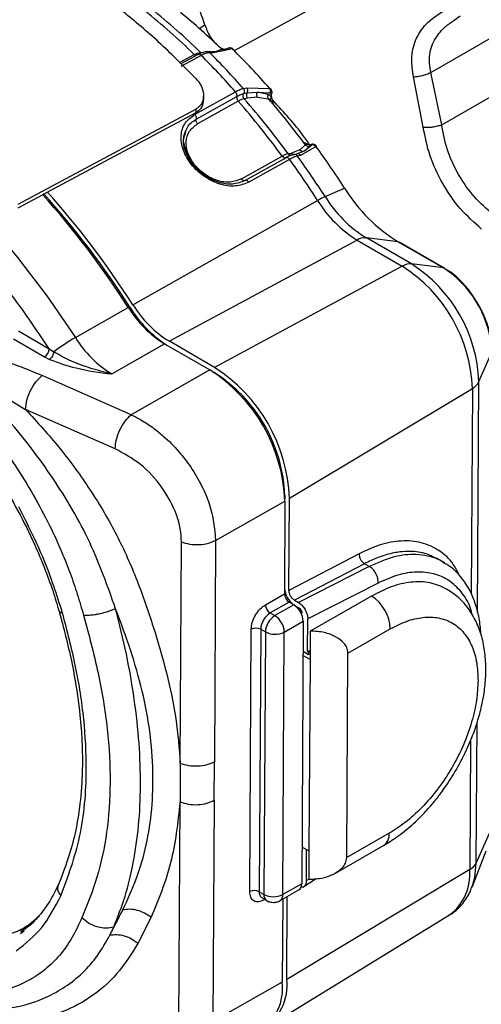
# Model space of a CAD drawing. Units: millimetres. Extents: x 50 to 2082, y 50 to 1435.
# Drawn here: x 1577 to 1612, y 690 to 764 of the extents above; entities that cross this region are included whole.
import ezdxf

# ---------------------------------------------------------------- set-up
doc = ezdxf.new("R2010")
doc.units = ezdxf.units.MM
doc.header["$LTSCALE"] = 5

msp = doc.modelspace()

# ---------------------------------------------------------------- linework, layer by layer
at = {"color": 7, "linetype": 'Continuous', "lineweight": 25}
for p, q in [((1605.818, 768.745), (1593.269, 761.864)), ((1607.985, 760.258), (1621.819, 768.195)), ((1609.741, 764.157), (1610.195, 764.485)), ((1590.645, 763.554), (1591.078, 763.809)), ((1592.918, 761.974), (1591.715, 761.725)), ((1591.81, 761.798), (1592.334, 761.995)), ((1592.809, 762.052), (1592.277, 761.841)), ((1592.455, 761.976), (1592.331, 762.041)), ((1592.346, 761.859), (1592.58, 761.939)), ((1592.424, 761.992), (1592.629, 762)), ((1593.125, 762.017), (1592.918, 761.974)), ((1589.177, 760.992), (1590.274, 761.594)), ((1590.795, 761.53), (1589.26, 760.688)), ((1590.577, 761.602), (1589.28, 760.891)), ((1590.274, 761.594), (1590.343, 761.541)), ((1590.815, 761.696), (1590.753, 761.741)), ((1590.753, 761.741), (1590.899, 761.739)), ((1591.548, 761.8), (1591.264, 761.805)), ((1591.715, 761.725), (1591.431, 761.73)), ((1591.81, 761.798), (1591.629, 761.783)), ((1591.977, 761.779), (1591.671, 761.755)), ((1608.808, 756.339), (1617.646, 761.409)), ((1607.424, 756.146), (1606.703, 759.926)), ((1608.808, 756.339), (1607.985, 760.258)), ((1593.951, 759.059), (1594.186, 759.106)), ((1594.186, 759.106), (1595.929, 759.044)), ((1590.305, 757.105), (1593.361, 758.811)), ((1590.412, 756.747), (1593.467, 758.453)), ((1590.977, 758.228), (1590.978, 758.498)), ((1593.988, 758.672), (1594.223, 758.72)), ((1594.257, 758.336), (1594.012, 758.286)), ((1594.223, 758.72), (1595.008, 758.779)), ((1595.022, 758.392), (1594.257, 758.336)), ((1595.01, 758.778), (1595.87, 758.733)), ((1595.697, 758.634), (1595.01, 758.778)), ((1595.022, 758.392), (1595.838, 758.281)), ((1595.818, 758.596), (1595.697, 758.634)), ((1595.87, 758.733), (1595.952, 758.721)), ((1595.957, 758.198), (1595.988, 758.177)), ((1596.05, 758.373), (1596.189, 757.877)), ((1577.101, 750.375), (1590.392, 757.507)), ((1590.392, 757.507), (1590.39, 757.235)), ((1593.572, 758.098), (1590.517, 756.392)), ((1596.027, 758.11), (1596.115, 757.934)), ((1596.186, 757.874), (1596.189, 757.877)), ((1590.39, 757.235), (1579.291, 751.28)), ((1598.176, 754.448), (1598.6, 754.827)), ((1599.392, 754.714), (1598.239, 754.037)), ((1598.418, 755.055), (1598.541, 754.966)), ((1598.496, 754.992), (1598.855, 754.866)), ((1598.514, 754.934), (1598.59, 754.9)), ((1599.079, 754.811), (1598.537, 754.366)), ((1598.631, 754.881), (1598.585, 754.911)), ((1598.627, 754.455), (1598.907, 754.732)), ((1593.808, 752.276), (1596.863, 753.982)), ((1597.149, 753.868), (1594.088, 752.158)), ((1597.305, 754.168), (1597.55, 754.217)), ((1598.176, 754.448), (1597.55, 754.217)), ((1597.895, 754.129), (1597.752, 754.101)), ((1598.378, 754.306), (1597.895, 754.129)), ((1598.239, 754.037), (1598.004, 753.99)), ((1598.537, 754.366), (1598.627, 754.455)), ((1597.416, 753.739), (1594.362, 752.031)), ((1600.068, 750.956), (1601.535, 751.581)), ((1577.099, 750.104), (1579.291, 751.28)), ((1585.685, 742.843), (1599.508, 750.667)), ((1606.543, 745.907), (1603.161, 747.86)), ((1605.551, 747.56), (1603.161, 747.86)), ((1602.471, 747.699), (1588.412, 740.112)), ((1602.471, 747.699), (1605.854, 745.746)), ((1605.551, 747.56), (1608.934, 745.607)), ((1609, 745.585), (1605.617, 747.538)), ((1605.854, 745.746), (1591.795, 738.159)), ((1608.934, 745.607), (1606.543, 745.907)), ((1609.313, 745.388), (1608.999, 745.568)), ((1581.377, 740.389), (1585.337, 742.646)), ((1585.362, 742.608), (1585.462, 742.665)), ((1577.102, 740.898), (1579.422, 739.558)), ((1576.746, 740.287), (1579.067, 738.947)), ((1584.098, 737.664), (1588.058, 739.921)), ((1588.058, 739.921), (1591.441, 737.968)), ((1591.795, 738.159), (1588.412, 740.112)), ((1579.422, 739.558), (1579.753, 739.332)), ((1611.589, 737.093), (1612.549, 739.291)), ((1579.067, 738.947), (1579.438, 738.753)), ((1572.727, 737.979), (1577.645, 735.011)), ((1585.548, 734.61), (1578.895, 737.544)), ((1591.441, 737.968), (1585.548, 734.61)), ((1591.668, 737.832), (1591.792, 737.76)), ((1591.792, 737.76), (1591.786, 737.757)), ((1611.494, 719.788), (1611.589, 737.093)), ((1597.406, 728.356), (1611.1, 736.583)), ((1611.1, 736.583), (1611.013, 721.192)), ((1584.355, 732.051), (1577.645, 735.011)), ((1591.876, 725.194), (1597.062, 728.149)), ((1597.062, 728.149), (1597.023, 721.186)), ((1597.054, 728.55), (1597.062, 728.555)), ((1597.062, 728.555), (1597.061, 728.335)), ((1597.368, 721.449), (1597.406, 728.356)), ((1589.229, 708.492), (1589.321, 725.072)), ((1591.876, 725.194), (1591.784, 708.611)), ((1602.621, 724.2), (1597.368, 721.449)), ((1609.03, 723.517), (1608.404, 723.878)), ((1603.027, 723.455), (1597.789, 720.713)), ((1603.38, 723.251), (1598.077, 720.546)), ((1603.38, 723.251), (1603.027, 723.455)), ((1604.047, 722.005), (1598.779, 719.318)), ((1595.609, 720.38), (1597.023, 721.186)), ((1597.375, 720.572), (1595.961, 719.766)), ((1597.728, 720.368), (1597.375, 720.572)), ((1597.789, 720.713), (1598.077, 720.546)), ((1603.552, 721.032), (1598.955, 718.413)), ((1597.728, 720.368), (1596.314, 719.562)), ((1597.804, 720.319), (1598.08, 720.16)), ((1598.08, 720.16), (1598.02, 720.126)), ((1595.961, 719.766), (1596.314, 719.562)), ((1597.017, 718.335), (1598.431, 719.141)), ((1598.273, 719.753), (1598.372, 719.809)), ((1598.431, 719.141), (1598.322, 699.483)), ((1598.766, 716.878), (1598.779, 719.318)), ((1594.433, 698.889), (1594.542, 718.547)), ((1595.249, 718.544), (1595.14, 698.886)), ((1595.249, 718.544), (1595.602, 718.34)), ((1598.955, 718.413), (1598.944, 716.283)), ((1601.775, 716.764), (1604.957, 718.578)), ((1595.602, 718.34), (1595.494, 698.682)), ((1596.908, 698.677), (1597.017, 718.335)), ((1598.418, 716.894), (1598.841, 716.65)), ((1598.766, 716.878), (1598.948, 716.979)), ((1598.766, 716.878), (1598.842, 716.834)), ((1598.842, 716.834), (1598.947, 716.89)), ((1598.944, 716.283), (1598.417, 716.587)), ((1598.842, 716.834), (1598.841, 716.65)), ((1598.841, 716.65), (1598.946, 716.709)), ((1598.944, 716.283), (1598.865, 701.948)), ((1601.69, 701.446), (1601.775, 716.764)), ((1611.391, 701.051), (1611.448, 711.527)), ((1610.953, 710.166), (1610.901, 700.541)), ((1589.229, 708.492), (1589.213, 705.613)), ((1591.768, 705.735), (1591.784, 708.611)), ((1589.122, 689.03), (1589.213, 705.613)), ((1591.768, 705.735), (1591.677, 689.152)), ((1604.872, 703.26), (1601.69, 701.446)), ((1612.35, 703.249), (1611.391, 701.051)), ((1598.338, 702.253), (1598.865, 701.948)), ((1600.841, 700.282), (1604.448, 702.339)), ((1598.671, 699.714), (1598.684, 702.053)), ((1598.865, 701.948), (1598.853, 699.819)), ((1611.079, 699.229), (1612.127, 701.944)), ((1610.901, 700.541), (1597.207, 692.314)), ((1598.322, 699.483), (1596.908, 698.677)), ((1598.41, 699.219), (1599.4, 699.875)), ((1598.671, 699.714), (1598.853, 699.834)), ((1595.14, 698.886), (1595.494, 698.682)), ((1596.696, 698.216), (1598.11, 699.022)), ((1597.207, 692.314), (1597.242, 698.527)), ((1595.348, 698.423), (1595.701, 698.219)), ((1595.494, 698.338), (1595.487, 698.264)), ((1595.555, 698.303), (1595.487, 698.264)), ((1596.897, 698.331), (1596.863, 692.108)), ((1587.037, 696.969), (1586.06, 695.018)), ((1595.589, 688.68), (1609.388, 697.143)), ((1577.433, 696.106), (1577.743, 696.298)), ((1577.743, 696.298), (1577.531, 696.177)), ((1577.221, 695.986), (1577.433, 696.106)), ((1577.543, 695.932), (1577.268, 695.732)), ((1596.863, 692.108), (1591.677, 689.152))]:
    msp.add_line(p, q, dxfattribs=at)
at = {"color": 7, "linetype": 'Continuous', "lineweight": 25, "flags": 128}
for points in [[(1544.101, 761.909), (1546.256, 762.566), (1548.553, 762.902), (1550.972, 762.913), (1553.492, 762.599), (1556.09, 761.964), (1558.745, 761.012), (1561.433, 759.752), (1564.131, 758.194), (1566.816, 756.352), (1569.464, 754.243), (1572.053, 751.884), (1574.56, 749.296), (1576.964, 746.501), (1579.243, 743.523), (1581.377, 740.389)], [(1605.551, 747.56), (1605.588, 747.551), (1605.617, 747.538)], [(1608.934, 745.607), (1608.971, 745.598), (1609, 745.585)], [(1611.091, 699.262), (1611.287, 699.959), (1611.391, 701.051)]]:
    msp.add_lwpolyline(points, dxfattribs=at)
at = {"color": 7, "linetype": 'Continuous', "lineweight": 25}
for centre, radius, start, end in [((1553.783, 724.26), 52.205, 45.65415, 51.05823), ((1554.446, 724.617), 51.926, 45.63829, 51.07409), ((1557.95, 726.434), 49.466, 45.96356, 50.74882), ((1592.883, 761.871), 0.203, 88.51758, 109.62205), ((1553.709, 722.021), 56.154, 41.2484, 45.41873), ((1548.763, 719.305), 59.579, 41.53543, 45.1317), ((1549.68, 719.815), 59.161, 41.55495, 45.11219), ((1591.542, 761.564), 0.236, 43.02304, 88.56916), ((1545.912, 716.453), 63.746, 36.27329, 41.01414), ((1549.82, 718.656), 60.727, 36.55696, 40.73046), ((1599.407, 758.828), 3.387, 183.67334, 187.71746), ((1545.203, 716.052), 64.089, 36.28712, 41.0003), ((1599.082, 756.315), 1.467, 261.08784, 268.15486), ((1547.383, 716.832), 64.342, 32.68793, 36.06887), ((1597.779, 754.374), 0.278, 214.36496, 264.47511), ((1598.017, 753.896), 0.263, 32.36562, 117.63991), ((1542.957, 714.307), 67.859, 32.68925, 35.78788), ((1541.997, 713.761), 68.334, 32.68917, 35.80577), ((1612.015, 758.031), 12.306, 211.61121, 238.31213), ((1528.999, 706.597), 66.884, 32.61369, 41.72144), ((1529.862, 707.092), 66.006, 32.61134, 41.9154), ((1529.299, 706.757), 66.944, 32.61891, 41.68907), ((1602.647, 745.284), 6.231, 114.44498, 120.24806), ((1608.138, 755.923), 9.476, 211.61121, 238.31213), ((1607.241, 755.426), 9.081, 211.61121, 238.31213), ((1603.069, 746.692), 1.171, 85.53403, 120.70677), ((1606.452, 744.739), 1.171, 85.53403, 120.70677), ((1599.698, 736.139), 11.411, 2.23003, 57.34794), ((1600.621, 736.665), 10.976, 2.23003, 57.34794), ((1604.616, 738.921), 7.959, 6.09072, 57.14288), ((1592.802, 747.223), 8.357, 211.61121, 238.31213), ((1592.438, 747.017), 8.339, 211.61121, 238.31213), ((1593.262, 747.486), 9.17, 211.71782, 236.53346), ((1590.027, 725.316), 17.379, 119.85037, 126.24261), ((1588.479, 744.76), 8.339, 211.61121, 238.31213), ((1578.655, 739.596), 0.768, 302.39332, 357.18394), ((1584.844, 727.674), 12.227, 2.23003, 57.34794), ((1585.608, 728.109), 11.463, 2.23003, 57.34794), ((1585.209, 727.881), 12.207, 2.23003, 57.34794), ((1610.538, 737.613), 1.173, 298.62321, 333.68243), ((1598.736, 721.757), 1.717, 185.10452, 233.57692), ((1597.787, 721.216), 0.764, 182.23003, 237.34794), ((1601.902, 718.459), 3.057, 2.23003, 57.34794), ((1596.373, 720.41), 0.764, 182.23003, 237.34794), ((1596.904, 719.081), 1.528, 2.23003, 57.34794), ((1596.784, 718.469), 1.537, 122.39332, 177.18394), ((1597.137, 718.265), 1.537, 122.39332, 177.18394), ((1595.489, 718.275), 1.528, 2.23003, 57.34794), ((1594.893, 717.858), 0.773, 62.56327, 117.01332), ((1596.315, 719.712), 1.546, 242.56327, 297.01332), ((1603.858, 703.168), 1.018, 305.82363, 5.19773), ((1610.339, 701.571), 1.173, 298.62321, 333.68243), ((1607.093, 700.201), 3.823, 306.89606, 5.10424), ((1597.827, 699.431), 0.498, 304.66628, 5.91164), ((1594.784, 698.2), 0.773, 62.56327, 117.01332), ((1595.648, 698.834), 0.51, 174.15764, 232.78483), ((1595.987, 698.624), 0.496, 173.34702, 234.84805), ((1596.206, 700.054), 1.546, 242.56327, 297.01332), ((1596.427, 698.619), 0.484, 303.76575, 6.8525), ((1573.079, 702.84), 8.013, 303.75383, 314.29065), ((1573.988, 702.874), 7.577, 233.92267, 297.88325), ((1593.017, 691.645), 3.874, 303.72097, 6.85694), ((1593.296, 691.896), 3.934, 302.5426, 6.10045)]:
    msp.add_arc(centre, radius, start, end, dxfattribs=at)
for points in [[(1590.395, 759.794), (1589.534, 760.664), (1587.811, 762.405), (1585.122, 764.704), (1582.389, 766.748), (1579.627, 768.497), (1576.863, 769.942), (1574.124, 771.06), (1571.427, 771.874), (1569.695, 772.13), (1568.829, 772.258)], [(1590.795, 761.53), (1590.771, 761.551), (1590.722, 761.593), (1590.646, 761.617), (1590.579, 761.611), (1590.548, 761.579), (1590.533, 761.563)], [(1593.988, 758.672), (1594.003, 758.702), (1594.034, 758.763), (1594.039, 758.87), (1594.014, 758.975), (1593.972, 759.031), (1593.951, 759.059)], [(1594.186, 759.106), (1594.207, 759.078), (1594.249, 759.023), (1594.274, 758.918), (1594.269, 758.811), (1594.238, 758.75), (1594.223, 758.72)], [(1593.467, 758.453), (1593.473, 758.48), (1593.483, 758.532), (1593.465, 758.63), (1593.425, 758.729), (1593.382, 758.783), (1593.361, 758.811)], [(1593.467, 758.453), (1593.462, 758.427), (1593.452, 758.375), (1593.469, 758.278), (1593.509, 758.181), (1593.551, 758.126), (1593.572, 758.098)], [(1594.223, 758.72), (1594.208, 758.69), (1594.177, 758.629), (1594.172, 758.523), (1594.196, 758.419), (1594.237, 758.363), (1594.257, 758.336)], [(1596.027, 758.611), (1596.051, 758.628), (1596.101, 758.663), (1596.122, 758.727), (1596.101, 758.788), (1596.052, 758.818), (1596.027, 758.834)], [(1590.305, 757.105), (1590.326, 757.078), (1590.369, 757.023), (1590.41, 756.924), (1590.428, 756.826), (1590.418, 756.773), (1590.412, 756.747)], [(1590.517, 756.392), (1590.496, 756.419), (1590.454, 756.474), (1590.414, 756.572), (1590.397, 756.669), (1590.407, 756.721), (1590.412, 756.747)], [(1599.336, 754.695), (1599.321, 754.729), (1599.291, 754.798), (1599.213, 754.86), (1599.122, 754.884), (1599.064, 754.86), (1599.035, 754.849)], [(1596.981, 753.872), (1596.996, 753.865), (1597.025, 753.851), (1597.067, 753.843), (1597.106, 753.845), (1597.128, 753.856), (1597.139, 753.862)], [(1597.416, 753.739), (1597.394, 753.765), (1597.351, 753.818), (1597.273, 753.867), (1597.198, 753.886), (1597.158, 753.87), (1597.139, 753.862)], [(1598.004, 753.99), (1597.981, 754.016), (1597.937, 754.069), (1597.845, 754.11), (1597.747, 754.119), (1597.688, 754.094), (1597.658, 754.081)], [(1593.927, 752.166), (1593.906, 752.18), (1593.863, 752.208), (1593.826, 752.253), (1593.808, 752.276)], [(1594.084, 752.155), (1594.073, 752.15), (1594.051, 752.139), (1594.012, 752.137), (1593.97, 752.145), (1593.941, 752.159), (1593.927, 752.166)], [(1594.362, 752.031), (1594.34, 752.057), (1594.296, 752.111), (1594.219, 752.16), (1594.143, 752.179), (1594.104, 752.163), (1594.084, 752.155)], [(1577.645, 735.011), (1577.665, 735.239), (1577.705, 735.695), (1577.995, 736.444), (1578.407, 737.118), (1578.733, 737.402), (1578.895, 737.544)], [(1584.355, 732.051), (1584.374, 732.28), (1584.412, 732.737), (1584.689, 733.491), (1585.082, 734.174), (1585.393, 734.464), (1585.548, 734.61)], [(1580.411, 719.76), (1579.983, 721.103), (1579.127, 723.789), (1577.796, 726.4), (1577.131, 727.705)], [(1591.876, 725.194), (1591.695, 725.11), (1591.333, 724.942), (1590.643, 724.846), (1589.933, 724.875), (1589.525, 725.007), (1589.321, 725.072)], [(1602.621, 724.2), (1602.624, 724.13), (1602.629, 723.99), (1602.72, 723.768), (1602.858, 723.572), (1602.971, 723.494), (1603.027, 723.455)], [(1604.047, 722.005), (1604.043, 722.122), (1604.034, 722.355), (1603.885, 722.727), (1603.66, 723.055), (1603.474, 723.186), (1603.38, 723.251)], [(1591.784, 708.611), (1591.603, 708.527), (1591.242, 708.36), (1590.551, 708.265), (1589.842, 708.295), (1589.433, 708.426), (1589.229, 708.492)], [(1576.947, 694.464), (1577.623, 694.996), (1578.974, 696.058), (1579.855, 697.742), (1580.295, 698.584)]]:
    msp.add_open_spline(points, degree=3, dxfattribs=at)
for points, knots in [([(1591.078, 763.809), (1590.86, 764.445), (1590.424, 765.717), (1589.314, 767.518), (1587.985, 769.032), (1586.513, 770.141), (1585.053, 770.713), (1583.871, 770.801), (1583.329, 770.481), (1583.135, 770.366)], [0, 0, 0, 0, 0.152418, 0.304836, 0.457255, 0.609673, 0.762091, 0.914509, 1, 1, 1, 1]), ([(1606.703, 759.926), (1606.628, 760.384), (1606.47, 761.35), (1606.796, 762.715), (1607.613, 763.99), (1608.523, 764.599), (1609.009, 764.923)], [0, 0, 0, 0, 0.213829, 0.452186, 0.708068, 1, 1, 1, 1]), ([(1607.985, 760.258), (1607.92, 760.713), (1607.79, 761.627), (1608.279, 762.789), (1608.956, 763.637), (1609.517, 764.009), (1609.741, 764.157)], [0, 0, 0, 0, 0.285199, 0.573541, 0.830268, 1, 1, 1, 1]), ([(1591.078, 763.809), (1591.128, 763.657), (1591.228, 763.355), (1591.468, 762.918), (1591.708, 762.574), (1591.877, 762.41), (1591.936, 762.353)], [0, 0, 0, 0, 0.283085, 0.566169, 0.849254, 1, 1, 1, 1]), ([(1592.29, 762.071), (1592.31, 762.059), (1592.347, 762.037), (1592.338, 762.009), (1592.334, 761.995)], [0, 0, 0, 0, 0.520914, 1, 1, 1, 1]), ([(1592.334, 761.995), (1592.357, 761.98), (1592.404, 761.948), (1592.487, 761.928), (1592.57, 761.929), (1592.62, 761.95), (1592.644, 761.96)], [0, 0, 0, 0, 0.244837, 0.5, 0.755163, 1, 1, 1, 1]), ([(1592.629, 762), (1592.6, 761.988), (1592.543, 761.966), (1592.483, 761.974), (1592.453, 761.977)], [0, 0, 0, 0, 0.5006814, 1, 1, 1, 1]), ([(1592.644, 761.96), (1592.658, 761.971), (1592.687, 761.993), (1592.649, 761.997), (1592.629, 762)], [0, 0, 0, 0, 0.477138, 1, 1, 1, 1]), ([(1592.784, 762.048), (1592.793, 762.052), (1592.81, 762.059), (1592.822, 762.063), (1592.823, 762.061), (1592.814, 762.055), (1592.809, 762.052)], [0, 0, 0, 0, 0.258363, 0.506339, 0.75099, 1, 1, 1, 1]), ([(1593.125, 762.017), (1593.102, 762.033), (1593.054, 762.066), (1592.97, 762.087), (1592.884, 762.085), (1592.834, 762.063), (1592.809, 762.052)], [0, 0, 0, 0, 0.2445774, 0.5, 0.7554226, 1, 1, 1, 1]), ([(1593.18, 762.005), (1593.164, 762.015), (1593.133, 762.036), (1593.083, 762.057), (1593.048, 762.063), (1593.042, 762.064)], [0, 0, 0, 0, 0.443161, 0.893865, 1, 1, 1, 1]), ([(1593.178, 762.003), (1593.175, 762.009), (1593.168, 762.023), (1593.14, 762.019), (1593.125, 762.017)], [0, 0, 0, 0, 0.44937, 1, 1, 1, 1]), ([(1590.274, 761.594), (1590.362, 761.637), (1590.54, 761.725), (1590.681, 761.736), (1590.753, 761.741)], [0, 0, 0, 0, 0.495945, 1, 1, 1, 1]), ([(1591.264, 761.805), (1591.157, 761.797), (1590.946, 761.781), (1590.695, 761.659), (1590.571, 761.599)], [0, 0, 0, 0, 0.506619, 1, 1, 1, 1]), ([(1591.431, 761.73), (1591.333, 761.721), (1591.146, 761.704), (1590.909, 761.587), (1590.795, 761.53)], [0, 0, 0, 0, 0.521243, 1, 1, 1, 1]), ([(1591.431, 761.73), (1591.406, 761.75), (1591.357, 761.789), (1591.295, 761.81), (1591.264, 761.805), (1591.264, 761.805)], [0, 0, 0, 0, 0.497589, 0.995179, 1, 1, 1, 1]), ([(1579.422, 739.558), (1578.625, 740.738), (1577.01, 743.125), (1574.313, 746.475), (1570.9, 750.188), (1566.681, 753.965), (1562.269, 756.971), (1558.394, 758.94), (1555.133, 760.14), (1552.01, 760.839), (1549.08, 761.042), (1546.363, 760.817), (1544.732, 760.303), (1543.926, 760.05)], [0, 0, 0, 0, 0.0789789, 0.159826, 0.2424212, 0.3701452, 0.4999056, 0.5864469, 0.6723884, 0.7575787, 0.8401655, 0.9210167, 1, 1, 1, 1]), ([(1590.395, 759.794), (1590.509, 759.66), (1590.688, 759.45), (1590.915, 758.999), (1591.008, 758.571), (1590.944, 758.158), (1590.823, 757.89), (1590.643, 757.666), (1590.475, 757.559), (1590.392, 757.507)], [0, 0, 0, 0, 0.1724654, 0.2704696, 0.5260048, 0.6517259, 0.7690491, 0.8856875, 1, 1, 1, 1]), ([(1606.703, 759.926), (1606.807, 759.934), (1607.019, 759.949), (1607.356, 760.02), (1607.689, 760.122), (1607.887, 760.213), (1607.985, 760.258)], [0, 0, 0, 0, 0.2466993, 0.4999997, 0.7533002, 1, 1, 1, 1]), ([(1593.361, 758.811), (1593.472, 758.87), (1593.704, 758.993), (1593.866, 759.036), (1593.951, 759.059)], [0, 0, 0, 0, 0.47876, 1, 1, 1, 1]), ([(1595.952, 758.721), (1595.962, 758.748), (1595.981, 758.804), (1595.984, 758.892), (1595.968, 758.977), (1595.942, 759.022), (1595.929, 759.044)], [0, 0, 0, 0, 0.2445767, 0.499999, 0.7554218, 1, 1, 1, 1]), ([(1595.929, 759.044), (1595.949, 759.041), (1595.987, 759.036), (1596.006, 759.008), (1596.016, 758.995)], [0, 0, 0, 0, 0.526736, 1, 1, 1, 1]), ([(1596.115, 758.73), (1596.112, 758.755), (1596.107, 758.805), (1596.084, 758.877), (1596.054, 758.944), (1596.028, 758.981), (1596.015, 759)], [0, 0, 0, 0, 0.247801, 0.496073, 0.746274, 1, 1, 1, 1]), ([(1590.972, 758.229), (1590.947, 758.032), (1590.908, 757.731), (1590.662, 757.41), (1590.481, 757.293), (1590.39, 757.235)], [0, 0, 0, 0, 0.482351, 0.741963, 1, 1, 1, 1]), ([(1593.467, 758.453), (1593.57, 758.508), (1593.775, 758.615), (1593.917, 758.653), (1593.988, 758.672)], [0, 0, 0, 0, 0.501521, 1, 1, 1, 1]), ([(1594.012, 758.286), (1593.952, 758.27), (1593.832, 758.236), (1593.658, 758.144), (1593.572, 758.098)], [0, 0, 0, 0, 0.504055, 1, 1, 1, 1]), ([(1594.012, 758.286), (1594.012, 758.287), (1594.011, 758.287), (1594.008, 758.291), (1593.997, 758.304), (1593.976, 758.334), (1593.947, 758.392), (1593.928, 758.476), (1593.936, 758.579), (1593.97, 758.641), (1593.988, 758.672)], [0, 0, 0, 0, 0.001062, 0.0098, 0.034405, 0.127971, 0.28054, 0.491853, 0.74176, 1, 1, 1, 1]), ([(1595.022, 758.392), (1595.005, 758.419), (1594.969, 758.475), (1594.956, 758.547), (1594.954, 758.593), (1594.955, 758.629), (1594.966, 758.698), (1594.994, 758.749), (1595.01, 758.778)], [0, 0, 0, 0, 0.2418241, 0.4991825, 0.5079641, 0.5750334, 0.7566106, 1, 1, 1, 1]), ([(1595.838, 758.281), (1595.826, 758.302), (1595.802, 758.347), (1595.787, 758.429), (1595.791, 758.516), (1595.809, 758.57), (1595.818, 758.596)], [0, 0, 0, 0, 0.244837, 0.5, 0.755163, 1, 1, 1, 1]), ([(1596.05, 758.373), (1596.017, 758.428), (1595.952, 758.532), (1595.861, 758.576), (1595.818, 758.596)], [0, 0, 0, 0, 0.523856, 1, 1, 1, 1]), ([(1596.027, 758.11), (1595.998, 758.15), (1595.942, 758.226), (1595.872, 758.263), (1595.838, 758.281)], [0, 0, 0, 0, 0.520919, 1, 1, 1, 1]), ([(1595.952, 758.721), (1595.962, 758.718), (1595.983, 758.713), (1596.005, 758.689), (1596.021, 758.655), (1596.025, 758.626), (1596.027, 758.611)], [0, 0, 0, 0, 0.249014, 0.49368, 0.741627, 1, 1, 1, 1]), ([(1596.027, 758.11), (1596.014, 758.126), (1595.987, 758.159), (1595.98, 758.227), (1596, 758.302), (1596.034, 758.35), (1596.05, 758.373)], [0, 0, 0, 0, 0.243529, 0.5, 0.756471, 1, 1, 1, 1]), ([(1598.911, 754.86), (1598.724, 755.123), (1597.842, 756.361), (1596.84, 757.433), (1596.051, 758.277)], [0, 0, 0, 0, 0.2119971, 1, 1, 1, 1]), ([(1594.362, 752.031), (1594.038, 751.906), (1593.382, 751.653), (1592.172, 751.827), (1590.998, 752.41), (1590.014, 753.327), (1589.389, 754.429), (1589.22, 755.532), (1589.51, 756.505), (1590.043, 756.907), (1590.305, 757.105)], [0, 0, 0, 0, 0.122, 0.247523, 0.373608, 0.500797, 0.627945, 0.754009, 0.87893, 1, 1, 1, 1]), ([(1589.624, 755.705), (1589.658, 755.853), (1589.761, 756.299), (1590.151, 756.568), (1590.412, 756.747)], [0, 0, 0, 0, 0.331931, 1, 1, 1, 1]), ([(1590.304, 753.324), (1590.119, 753.602), (1589.836, 754.024), (1589.685, 754.623), (1589.655, 755.21), (1589.853, 755.89), (1590.297, 756.226), (1590.517, 756.392)], [0, 0, 0, 0, 0.244419, 0.3714, 0.4981, 0.752066, 1, 1, 1, 1]), ([(1607.424, 756.146), (1607.534, 756.142), (1607.758, 756.135), (1608.123, 756.17), (1608.485, 756.236), (1608.701, 756.305), (1608.808, 756.339)], [0, 0, 0, 0, 0.246293, 0.5, 0.753707, 1, 1, 1, 1]), ([(1611.789, 748.52), (1611.241, 749.005), (1610.149, 749.969), (1608.831, 751.896), (1607.84, 754.006), (1607.563, 755.431), (1607.424, 756.146)], [0, 0, 0, 0, 0.251461, 0.500414, 0.7492356, 1, 1, 1, 1]), ([(1612.657, 749.616), (1612.171, 750.033), (1611.191, 750.874), (1610.025, 752.578), (1609.148, 754.444), (1608.921, 755.711), (1608.808, 756.339)], [0, 0, 0, 0, 0.248089, 0.500412, 0.75235, 1, 1, 1, 1]), ([(1589.551, 754.814), (1589.53, 754.883), (1589.413, 755.28), (1589.534, 755.616), (1589.635, 755.894)], [0, 0, 0, 0, 0.17375, 1, 1, 1, 1]), ([(1590.192, 753.337), (1589.987, 753.654), (1589.578, 754.284), (1589.403, 755.151), (1589.569, 755.567), (1589.624, 755.705)], [0, 0, 0, 0, 0.400811, 0.79962, 1, 1, 1, 1]), ([(1590.016, 753.669), (1589.905, 753.837), (1589.655, 754.216), (1589.588, 754.6), (1589.551, 754.814)], [0, 0, 0, 0, 0.444628, 1, 1, 1, 1]), ([(1598.541, 754.966), (1598.563, 754.941), (1598.605, 754.895), (1598.602, 754.849), (1598.6, 754.827)], [0, 0, 0, 0, 0.520914, 1, 1, 1, 1]), ([(1598.855, 754.866), (1598.826, 754.858), (1598.766, 754.842), (1598.675, 754.857), (1598.595, 754.897), (1598.559, 754.943), (1598.541, 754.966)], [0, 0, 0, 0, 0.243529, 0.5, 0.756471, 1, 1, 1, 1]), ([(1598.6, 754.827), (1598.621, 754.808), (1598.663, 754.769), (1598.742, 754.733), (1598.827, 754.718), (1598.881, 754.728), (1598.907, 754.732)], [0, 0, 0, 0, 0.244837, 0.5, 0.755163, 1, 1, 1, 1]), ([(1598.907, 754.732), (1598.916, 754.756), (1598.933, 754.804), (1598.881, 754.845), (1598.855, 754.866)], [0, 0, 0, 0, 0.477138, 1, 1, 1, 1]), ([(1599.035, 754.849), (1599.046, 754.848), (1599.067, 754.846), (1599.084, 754.838), (1599.089, 754.827), (1599.082, 754.816), (1599.079, 754.811)], [0, 0, 0, 0, 0.260524, 0.509299, 0.753326, 1, 1, 1, 1]), ([(1599.392, 754.714), (1599.371, 754.734), (1599.329, 754.774), (1599.247, 754.811), (1599.16, 754.826), (1599.106, 754.816), (1599.079, 754.811)], [0, 0, 0, 0, 0.244577, 0.5, 0.755423, 1, 1, 1, 1]), ([(1599.424, 754.735), (1599.41, 754.75), (1599.383, 754.779), (1599.323, 754.818), (1599.25, 754.852), (1599.195, 754.864), (1599.167, 754.87)], [0, 0, 0, 0, 0.246535, 0.494703, 0.745864, 1, 1, 1, 1]), ([(1599.423, 754.736), (1599.424, 754.735), (1599.425, 754.734), (1599.402, 754.72), (1599.392, 754.714)], [0, 0, 0, 0, 0.523976, 1, 1, 1, 1]), ([(1597.305, 754.168), (1597.244, 754.152), (1597.123, 754.119), (1596.949, 754.027), (1596.863, 753.982)], [0, 0, 0, 0, 0.504055, 1, 1, 1, 1]), ([(1596.863, 753.982), (1596.881, 753.959), (1596.918, 753.914), (1596.96, 753.886), (1596.981, 753.872)], [0, 0, 0, 0, 0.5, 1, 1, 1, 1]), ([(1597.658, 754.081), (1597.587, 754.062), (1597.446, 754.024), (1597.241, 753.916), (1597.139, 753.862)], [0, 0, 0, 0, 0.501065, 1, 1, 1, 1]), ([(1597.419, 754.073), (1597.397, 754.085), (1597.354, 754.109), (1597.321, 754.148), (1597.305, 754.168)], [0, 0, 0, 0, 0.5, 1, 1, 1, 1]), ([(1598.004, 753.99), (1597.92, 753.966), (1597.76, 753.921), (1597.528, 753.798), (1597.416, 753.739)], [0, 0, 0, 0, 0.521243, 1, 1, 1, 1]), ([(1597.658, 754.081), (1597.64, 754.073), (1597.602, 754.056), (1597.535, 754.045), (1597.473, 754.051), (1597.434, 754.067), (1597.419, 754.073)], [0, 0, 0, 0, 0.239074, 0.488113, 0.798717, 1, 1, 1, 1]), ([(1598.537, 754.366), (1598.508, 754.354), (1598.449, 754.328), (1598.368, 754.332), (1598.302, 754.351), (1598.24, 754.381), (1598.2, 754.423), (1598.176, 754.448)], [0, 0, 0, 0, 0.242131, 0.49992, 0.587389, 0.756832, 1, 1, 1, 1]), ([(1594.084, 752.155), (1593.781, 752.039), (1593.177, 751.807), (1592.079, 751.971), (1591.008, 752.485), (1590.464, 753.053), (1590.192, 753.337)], [0, 0, 0, 0, 0.250652, 0.499973, 0.749355, 1, 1, 1, 1]), ([(1593.808, 752.276), (1593.541, 752.17), (1593.136, 752.01), (1592.496, 752.034), (1591.842, 752.177), (1591.028, 752.564), (1590.543, 753.073), (1590.304, 753.324)], [0, 0, 0, 0, 0.247133, 0.375407, 0.501878, 0.755089, 1, 1, 1, 1]), ([(1611.544, 742.893), (1611.314, 743.26), (1610.992, 743.774), (1610.431, 744.433), (1609.931, 744.919), (1609.527, 745.265), (1609.316, 745.387), (1609.313, 745.388)], [0, 0, 0, 0, 0.366623, 0.513723, 0.754108, 0.997424, 1, 1, 1, 1]), ([(1612.532, 739.838), (1612.532, 739.89), (1612.53, 740.193), (1612.408, 740.74), (1612.201, 741.474), (1611.923, 742.185), (1611.67, 742.658), (1611.544, 742.893)], [0, 0, 0, 0, 0.054312, 0.315819, 0.524528, 0.76398, 1, 1, 1, 1]), ([(1578.895, 737.544), (1578.026, 737.904), (1576.291, 738.622), (1574.378, 739.172), (1573.423, 739.447)], [0, 0, 0, 0, 0.5005994, 1, 1, 1, 1]), ([(1579.753, 739.332), (1579.744, 739.28), (1579.727, 739.171), (1579.652, 738.999), (1579.551, 738.847), (1579.475, 738.784), (1579.438, 738.753)], [0, 0, 0, 0, 0.241626, 0.5, 0.758374, 1, 1, 1, 1]), ([(1584.098, 737.664), (1583.535, 737.809), (1582.447, 738.087), (1580.956, 738.633), (1580.128, 739.114), (1579.753, 739.332)], [0, 0, 0, 0, 0.369907, 0.71388, 1, 1, 1, 1]), ([(1579.438, 738.753), (1580.085, 738.52), (1581.526, 738), (1583.185, 737.784), (1584.098, 737.664)], [0, 0, 0, 0, 0.449449, 1, 1, 1, 1]), ([(1584.386, 720.086), (1583.798, 721.745), (1582.615, 725.084), (1579.792, 729.892), (1576.45, 734.28), (1573.965, 736.749), (1572.727, 737.979)], [0, 0, 0, 0, 0.25061, 0.504133, 0.753037, 1, 1, 1, 1]), ([(1572, 737.003), (1573.096, 735.746), (1575.28, 733.244), (1578.146, 728.934), (1579.964, 725.344), (1580.992, 722.734), (1581.532, 721.163), (1581.836, 720.116), (1581.988, 719.591)], [0, 0, 0, 0, 0.2512335, 0.500435, 0.7504851, 0.8330976, 0.9163357, 1, 1, 1, 1]), ([(1577.645, 735.011), (1578.516, 734.055), (1580.255, 732.146), (1582.171, 729.499), (1583.533, 727.31), (1584.458, 725.631), (1585.287, 723.916), (1586.243, 721.609), (1587.234, 718.717), (1588.241, 715.264), (1588.975, 711.822), (1589.144, 709.604), (1589.229, 708.492)], [0, 0, 0, 0, 0.124845, 0.249159, 0.311417, 0.37341, 0.435621, 0.498972, 0.623555, 0.748321, 0.873896, 1, 1, 1, 1]), ([(1585.548, 734.61), (1585.795, 734.488), (1586.37, 734.203), (1587.181, 733.66), (1588.146, 732.879), (1589.097, 731.917), (1590.07, 730.651), (1590.84, 729.331), (1591.653, 727.449), (1591.786, 726.102), (1591.876, 725.194)], [0, 0, 0, 0, 0.075046, 0.175146, 0.249924, 0.384231, 0.499664, 0.628707, 0.749794, 1, 1, 1, 1]), ([(1589.321, 725.072), (1589.303, 725.406), (1589.268, 726.071), (1588.871, 727.475), (1587.942, 729.211), (1586.283, 731.018), (1584.999, 731.706), (1584.355, 732.051)], [0, 0, 0, 0, 0.125556, 0.250443, 0.499372, 0.749294, 1, 1, 1, 1]), ([(1576.567, 728.336), (1577.011, 727.522), (1577.634, 726.379), (1578.434, 724.65), (1579.056, 723.17), (1579.672, 721.502), (1579.997, 720.405), (1580.149, 719.887)], [0, 0, 0, 0, 0.2967206, 0.416361, 0.6142206, 0.8182281, 1, 1, 1, 1]), ([(1610.145, 722.539), (1609.998, 722.84), (1609.608, 723.637), (1608.636, 724.496), (1607.319, 725.099), (1605.813, 725.222), (1604.233, 724.946), (1603.149, 724.444), (1602.621, 724.2)], [0, 0, 0, 0, 0.112283, 0.296383, 0.480483, 0.661085, 0.835074, 1, 1, 1, 1]), ([(1608.482, 723.796), (1608.175, 723.958), (1607.502, 724.313), (1606.452, 724.407), (1605.403, 724.316), (1604.492, 724.094), (1603.665, 723.776), (1603.191, 723.538), (1603.027, 723.455)], [0, 0, 0, 0, 0.206973, 0.455136, 0.589966, 0.767441, 0.919673, 1, 1, 1, 1]), ([(1608.898, 723.575), (1608.773, 723.647), (1608.419, 723.853), (1607.74, 724.058), (1606.674, 724.191), (1605.218, 724.049), (1604.013, 723.526), (1603.38, 723.251)], [0, 0, 0, 0, 0.085748, 0.242763, 0.412759, 0.691831, 1, 1, 1, 1]), ([(1611.75, 718.093), (1611.719, 718.479), (1611.654, 719.291), (1611.367, 720.421), (1610.925, 721.494), (1610.3, 722.434), (1609.618, 723.151), (1609.088, 723.442), (1608.882, 723.555)], [0, 0, 0, 0, 0.159156, 0.335251, 0.513671, 0.695135, 0.881702, 1, 1, 1, 1]), ([(1611.111, 719.568), (1611.058, 719.77), (1610.879, 720.469), (1610.288, 721.38), (1609.376, 722.248), (1608.242, 722.75), (1606.947, 722.883), (1605.533, 722.669), (1604.541, 722.226), (1604.047, 722.005)], [0, 0, 0, 0, 0.064113, 0.221083, 0.377819, 0.533398, 0.689529, 0.845308, 1, 1, 1, 1]), ([(1609.169, 721.559), (1608.771, 721.742), (1607.97, 722.111), (1606.539, 722.124), (1605.05, 721.795), (1604.041, 721.281), (1603.552, 721.032)], [0, 0, 0, 0, 0.256167, 0.515712, 0.764897, 1, 1, 1, 1]), ([(1597.789, 720.713), (1597.758, 720.732), (1597.697, 720.771), (1597.59, 720.873), (1597.485, 721.027), (1597.406, 721.196), (1597.372, 721.34), (1597.369, 721.411), (1597.368, 721.449)], [0, 0, 0, 0, 0.140857, 0.2717929, 0.4998867, 0.7280688, 0.8587785, 1, 1, 1, 1]), ([(1609.908, 708.036), (1610.209, 708.595), (1610.634, 709.381), (1611.133, 710.585), (1611.497, 711.617), (1611.822, 712.842), (1612.042, 714.103), (1612.135, 715.382), (1612.082, 716.645), (1611.865, 717.862), (1611.472, 719.007), (1610.884, 720.042), (1610.125, 720.936), (1609.481, 721.354), (1609.167, 721.558)], [0, 0, 0, 0, 0.110649, 0.155766, 0.230096, 0.306437, 0.387614, 0.471603, 0.557769, 0.645528, 0.734275, 0.823654, 0.913999, 1, 1, 1, 1]), ([(1580.154, 719.902), (1580.484, 718.654), (1581.08, 716.399), (1581.571, 713.457), (1581.807, 711.25), (1581.906, 709.381), (1581.899, 707.401), (1581.692, 704.972), (1581.156, 702.111), (1580.446, 700.299), (1580.058, 699.307)], [0, 0, 0, 0, 0.158687, 0.286472, 0.38301, 0.453308, 0.543067, 0.663739, 0.815952, 1, 1, 1, 1]), ([(1580.172, 719.895), (1580.179, 719.866), (1580.197, 719.797), (1580.332, 719.774), (1580.411, 719.76)], [0, 0, 0, 0, 0.413378, 1, 1, 1, 1]), ([(1584.386, 720.086), (1584.194, 720.006), (1583.995, 719.923), (1583.723, 719.837), (1583.501, 719.769), (1583.282, 719.714), (1583.125, 719.681), (1583.125, 719.681), (1583.125, 719.681), (1583.123, 719.681), (1583.116, 719.68), (1583.089, 719.674), (1582.979, 719.652), (1582.742, 719.613), (1582.364, 719.571), (1582.125, 719.584), (1581.988, 719.591)], [0, 0, 0, 0, 0.242127, 0.251507, 0.318347, 0.499737, 0.499745, 0.499769, 0.499864, 0.500246, 0.501773, 0.507881, 0.532305, 0.629673, 0.788919, 1, 1, 1, 1]), ([(1584.255, 696.232), (1584.548, 696.991), (1585.135, 698.51), (1585.745, 701.044), (1586.147, 703.811), (1586.289, 706.814), (1586.183, 709.985), (1585.814, 713.289), (1585.236, 716.673), (1584.669, 718.949), (1584.386, 720.086)], [0, 0, 0, 0, 0.123885, 0.24802, 0.373456, 0.499661, 0.625801, 0.751613, 0.875986, 1, 1, 1, 1]), ([(1584.922, 697.517), (1585.282, 698.296), (1585.998, 699.844), (1586.732, 702.366), (1587.143, 705.053), (1587.226, 707.901), (1586.998, 710.864), (1586.427, 713.916), (1585.538, 716.996), (1584.771, 719.054), (1584.386, 720.086)], [0, 0, 0, 0, 0.125773, 0.249788, 0.374037, 0.498844, 0.623586, 0.748428, 0.873882, 1, 1, 1, 1]), ([(1594.542, 718.547), (1594.557, 718.709), (1594.58, 718.96), (1594.714, 719.322), (1594.852, 719.596), (1595.022, 719.851), (1595.27, 720.145), (1595.476, 720.287), (1595.609, 720.38)], [0, 0, 0, 0, 0.239443, 0.369607, 0.5, 0.630164, 0.760557, 1, 1, 1, 1]), ([(1598.077, 720.546), (1598.169, 720.481), (1598.354, 720.35), (1598.581, 720.035), (1598.71, 719.742), (1598.77, 719.503), (1598.776, 719.381), (1598.779, 719.318)], [0, 0, 0, 0, 0.246562, 0.499112, 0.725147, 0.856585, 1, 1, 1, 1]), ([(1598.372, 719.809), (1598.352, 719.85), (1598.313, 719.932), (1598.213, 720.063), (1598.131, 720.123), (1598.08, 720.16)], [0, 0, 0, 0, 0.280964, 0.561434, 1, 1, 1, 1]), ([(1580.295, 698.584), (1580.819, 700.005), (1581.864, 702.838), (1582.294, 707.446), (1582.061, 711.8), (1581.472, 715.718), (1580.765, 718.413), (1580.411, 719.76)], [0, 0, 0, 0, 0.2507462, 0.4997176, 0.6649911, 0.8325535, 1, 1, 1, 1]), ([(1581.988, 719.591), (1582.374, 718.146), (1583.144, 715.267), (1583.835, 711.046), (1584.051, 707.03), (1583.79, 703.292), (1583.058, 699.898), (1582.263, 697.927), (1581.863, 696.937)], [0, 0, 0, 0, 0.1674469, 0.3335555, 0.5003378, 0.6670159, 0.832724, 1, 1, 1, 1]), ([(1604.957, 718.578), (1605.36, 718.783), (1606.19, 719.205), (1607.42, 719.481), (1608.601, 719.45), (1609.653, 719.056), (1610.506, 718.321), (1611.108, 717.296), (1611.468, 716.079), (1611.507, 715.141), (1611.526, 714.687)], [0, 0, 0, 0, 0.116516, 0.2400113, 0.3686408, 0.5, 0.6313592, 0.7599887, 0.883484, 1, 1, 1, 1]), ([(1601.775, 716.764), (1601.76, 716.909), (1601.734, 717.175), (1601.414, 717.611), (1600.86, 718.021), (1599.983, 718.357), (1599.317, 718.393), (1598.955, 718.413)], [0, 0, 0, 0, 0.137362, 0.253753, 0.477979, 0.717142, 1, 1, 1, 1]), ([(1611.526, 714.687), (1611.502, 714.207), (1611.452, 713.22), (1611.077, 711.583), (1610.459, 709.862), (1609.592, 708.148), (1608.53, 706.549), (1607.341, 705.167), (1606.107, 704.039), (1605.276, 703.514), (1604.872, 703.26)], [0, 0, 0, 0, 0.116516, 0.2400113, 0.3686408, 0.5, 0.6313592, 0.7599887, 0.883484, 1, 1, 1, 1]), ([(1604.447, 702.353), (1604.785, 702.554), (1605.511, 702.985), (1606.572, 703.853), (1607.531, 704.792), (1608.337, 705.726), (1609.125, 706.758), (1609.613, 707.556), (1609.908, 708.036)], [0, 0, 0, 0, 0.161524, 0.346497, 0.531069, 0.665888, 0.798744, 1, 1, 1, 1]), ([(1589.213, 705.613), (1589.04, 704.048), (1588.694, 700.924), (1587.589, 698.286), (1587.037, 696.969)], [0, 0, 0, 0, 0.501147, 1, 1, 1, 1]), ([(1589.213, 705.613), (1589.411, 705.549), (1589.818, 705.417), (1590.536, 705.386), (1591.233, 705.485), (1591.594, 705.653), (1591.768, 705.735)], [0, 0, 0, 0, 0.242271, 0.500001, 0.757731, 1, 1, 1, 1]), ([(1547.287, 704.565), (1547.755, 703.985), (1548.806, 702.686), (1550.533, 700.772), (1552.461, 698.806), (1554.484, 696.941), (1556.58, 695.199), (1558.735, 693.604), (1560.931, 692.174), (1563.155, 690.923), (1565.393, 689.863), (1567.633, 689.007), (1569.861, 688.363), (1572.068, 687.938), (1574.24, 687.749), (1576.292, 687.775), (1577.573, 687.99), (1578.176, 688.091)], [0, 0, 0, 0, 0.050754, 0.113701, 0.178425, 0.244446, 0.311433, 0.37915, 0.447435, 0.516176, 0.585305, 0.654784, 0.724605, 0.794798, 0.86543, 0.936623, 1, 1, 1, 1]), ([(1598.853, 699.819), (1599.214, 699.836), (1599.881, 699.867), (1600.762, 700.196), (1601.32, 700.602), (1601.645, 701.035), (1601.674, 701.302), (1601.69, 701.446)], [0, 0, 0, 0, 0.282858, 0.522021, 0.746247, 0.862638, 1, 1, 1, 1]), ([(1580.086, 699.398), (1579.884, 698.983), (1579.466, 698.121), (1578.645, 697.037), (1577.907, 696.257), (1577.394, 695.933), (1577.256, 695.845)], [0, 0, 0, 0, 0.276812, 0.574528, 0.885514, 1, 1, 1, 1]), ([(1580.076, 699.304), (1580.062, 699.266), (1580.012, 699.136), (1580.075, 698.87), (1580.221, 698.679), (1580.295, 698.584)], [0, 0, 0, 0, 0.172735, 0.586368, 1, 1, 1, 1]), ([(1598.671, 699.714), (1598.667, 699.655), (1598.66, 699.541), (1598.597, 699.374), (1598.48, 699.232), (1598.34, 699.222), (1598.274, 699.217)], [0, 0, 0, 0, 0.203734, 0.390459, 0.711591, 1, 1, 1, 1]), ([(1609.366, 697.154), (1609.423, 697.182), (1609.824, 697.371), (1610.383, 697.981), (1610.888, 698.689), (1611.032, 699.162), (1611.068, 699.282)], [0, 0, 0, 0, 0.068528, 0.478122, 0.867396, 1, 1, 1, 1]), ([(1595.487, 698.264), (1595.354, 698.205), (1595.148, 698.113), (1594.902, 698.125), (1594.734, 698.188), (1594.598, 698.305), (1594.467, 698.516), (1594.447, 698.742), (1594.433, 698.889)], [0, 0, 0, 0, 0.239443, 0.369607, 0.5, 0.630164, 0.760557, 1, 1, 1, 1]), ([(1595.702, 698.221), (1595.712, 698.215), (1595.804, 698.153), (1596.021, 698.086), (1596.345, 698.082), (1596.591, 698.134), (1596.688, 698.215), (1596.694, 698.22)], [0, 0, 0, 0, 0.033607, 0.319361, 0.635384, 0.978014, 1, 1, 1, 1]), ([(1584.255, 696.232), (1584.371, 696.449), (1584.597, 696.871), (1584.815, 697.306), (1584.922, 697.517)], [0, 0, 0, 0, 0.514276, 1, 1, 1, 1]), ([(1587.037, 696.969), (1586.881, 697.078), (1586.564, 697.299), (1586.002, 697.507), (1585.429, 697.593), (1585.089, 697.542), (1584.922, 697.517)], [0, 0, 0, 0, 0.245313, 0.500036, 0.754741, 1, 1, 1, 1]), ([(1581.863, 696.937), (1581.623, 696.42), (1581.142, 695.386), (1580.214, 694.085), (1579.121, 693.009), (1577.451, 691.912), (1575.039, 691.089), (1572.844, 691.117), (1571.747, 691.131)], [0, 0, 0, 0, 0.125721, 0.251477, 0.375155, 0.50032, 0.750334, 1, 1, 1, 1]), ([(1584.255, 696.232), (1584.063, 696.191), (1583.864, 696.148), (1583.592, 696.152), (1583.37, 696.165), (1582.929, 696.252), (1582.347, 696.502), (1582.021, 696.795), (1581.863, 696.937)], [0, 0, 0, 0, 0.242467, 0.251848, 0.318758, 0.500404, 0.757524, 1, 1, 1, 1]), ([(1583.954, 695.631), (1584.004, 695.731), (1584.106, 695.929), (1584.205, 696.131), (1584.255, 696.232)], [0, 0, 0, 0, 0.498671, 1, 1, 1, 1]), ([(1572.463, 690.126), (1573.643, 690.065), (1576.022, 689.943), (1579.267, 690.822), (1581.573, 692.354), (1583.07, 694.07), (1583.66, 695.112), (1583.954, 695.631)], [0, 0, 0, 0, 0.24504, 0.494236, 0.745363, 0.873034, 1, 1, 1, 1]), ([(1583.954, 695.631), (1584.121, 695.655), (1584.462, 695.703), (1585.034, 695.603), (1585.593, 695.373), (1585.907, 695.135), (1586.06, 695.018)], [0, 0, 0, 0, 0.246019, 0.500876, 0.755452, 1, 1, 1, 1]), ([(1586.06, 695.018), (1585.566, 694.226), (1584.577, 692.642), (1582.521, 690.894), (1580.126, 689.653), (1578.305, 689.311), (1577.392, 689.14)], [0, 0, 0, 0, 0.250012, 0.50052, 0.749643, 1, 1, 1, 1])]:
    msp.add_open_spline(points, degree=3, knots=knots, dxfattribs=at)

doc.saveas('drawing.dxf')
